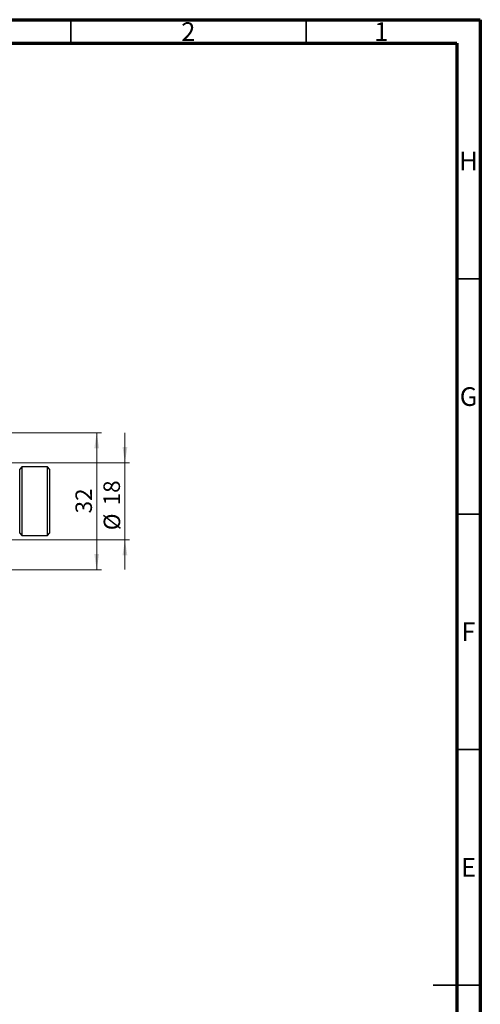
# Model space of a CAD drawing. Units: millimetres. Extents: x 15 to 638, y 5 to 415.
# Drawn here: x 491 to 589, y 206 to 415 of the extents above; entities that cross this region are included whole.
import ezdxf

# ---------------------------------------------------------------- set-up
doc = ezdxf.new("R2010")
doc.units = ezdxf.units.MM
doc.styles.add('SLDTEXTSTYLE0', font='TXT', dxfattribs={"width": 0.75})
doc.dimstyles.new('SLDDIMSTYLE0', dxfattribs={"dimtxt": 3.5, "dimasz": 3.302, "dimexe": 0, "dimexo": 0.0625, "dimgap": 0.875, "dimtad": 1, "dimdec": 0, "dimlfac": 1.1, "dimrnd": 1e-09, "dimzin": 12, "dimdsep": 46, "dimtxsty": 'SLDTEXTSTYLE0', "dimsah": 1, "dimcen": 0.09, "dimadec": 0, "dimazin": 3, "dimtfac": 1, "dimtdec": 0, "dimtofl": 0, "dimtmove": 0, "dimatfit": 3, "dimfxl": 1, "dimfrac": 2, "dimtolj": 1, "dimtzin": 12, "dimarcsym": 0})
doc.dimstyles.new('SLDDIMSTYLE4', dxfattribs={"dimtxt": 3.5, "dimasz": 3.302, "dimexe": 0, "dimexo": 0.0625, "dimgap": 0.875, "dimtad": 1, "dimdec": 0, "dimlfac": 1.1, "dimrnd": 1e-09, "dimzin": 12, "dimdsep": 46, "dimtxsty": 'SLDTEXTSTYLE0', "dimsah": 1, "dimcen": 0.09, "dimadec": 0, "dimazin": 3, "dimtfac": 1, "dimtdec": 0, "dimtmove": 0, "dimatfit": 0, "dimfxl": 1, "dimfrac": 2, "dimtolj": 1, "dimtzin": 12, "dimarcsym": 0})

# ---------------------------------------------------------------- blocks, each defined once
blk = doc.blocks.new('_D_13')
at = {"color": 7, "linetype": 'Continuous', "lineweight": 0}
for p, q in [((465.76, 327.28), (508.49, 327.28)), ((507.49, 298.19), (507.49, 327.28)), ((465.76, 298.19), (508.49, 298.19))]:
    blk.add_line(p, q, dxfattribs=at)
at = {"color": 7, "linetype": 'Continuous', "lineweight": 18}
for points in [[(507.49, 327.28), (506.98, 323.98), (508, 323.98)], [(507.49, 298.19), (508, 301.5), (506.98, 301.5)]]:
    blk.add_solid(points, dxfattribs=at)
at = {"color": 7, "linetype": 'Continuous', "lineweight": 18, "insert": (502.98, 310.15), "char_height": 3.5, "attachment_point": 1, "rotation": 90, "style": 'SLDTEXTSTYLE0'}
blk.add_mtext('32', dxfattribs=at)
blk = doc.blocks.new('_D_14')
at = {"color": 7, "linetype": 'Continuous', "lineweight": 0}
for p, q in [((513.49, 320.92), (513.49, 327.27)), ((467.13, 320.92), (514.49, 320.92)), ((513.49, 320.92), (513.49, 304.56)), ((467.13, 304.56), (514.49, 304.56)), ((513.49, 304.56), (513.49, 298.21))]:
    blk.add_line(p, q, dxfattribs=at)
at = {"color": 7, "linetype": 'Continuous', "lineweight": 18}
for points in [[(513.49, 320.92), (514, 324.22), (512.98, 324.22)], [(513.49, 304.56), (512.98, 301.25), (514, 301.25)]]:
    blk.add_solid(points, dxfattribs=at)
at = {"color": 7, "linetype": 'Continuous', "lineweight": 18, "char_height": 3.5, "attachment_point": 1, "rotation": 90, "style": 'SLDTEXTSTYLE0'}
for s, insert in [('18', (508.93, 311.86)), ('%%c', (508.98, 306.58))]:
    blk.add_mtext(s, dxfattribs=dict(at, insert=insert))

msp = doc.modelspace()

# ---------------------------------------------------------------- linework, layer by layer
at = {"color": 7, "linetype": 'Continuous', "lineweight": 70}
for p, q in [((15, 415), (589, 415)), ((589, 415), (589, 5)), ((20, 410), (584, 410)), ((584, 410), (584, 10))]:
    msp.add_line(p, q, dxfattribs=at)
at = {"color": 7, "linetype": 'Continuous', "lineweight": 35}
for p, q in [((502, 410), (502, 415)), ((552, 410), (552, 415)), ((584, 360), (589, 360)), ((584, 310), (589, 310)), ((584, 260), (589, 260)), ((589, 210), (579, 210)), ((584, 210), (589, 210))]:
    msp.add_line(p, q, dxfattribs=at)
at = {"color": 7, "linetype": 'Continuous', "lineweight": 25}
for p, q in [((491.5818, 320.0114), (491.1273, 319.5568)), ((497.0364, 320.0114), (491.5818, 320.0114)), ((491.5818, 320.0114), (491.5818, 305.4659)), ((497.4909, 319.5568), (497.0364, 320.0114)), ((497.0364, 305.4659), (497.0364, 320.0114)), ((491.1273, 305.9205), (491.1273, 319.5568)), ((497.4909, 319.5568), (497.4909, 305.9205)), ((491.1273, 305.9205), (491.5818, 305.4659)), ((491.5818, 305.4659), (497.0364, 305.4659)), ((497.0364, 305.4659), (497.4909, 305.9205))]:
    msp.add_line(p, q, dxfattribs=at)

# ---------------------------------------------------------------- texts
at = {"color": 7, "linetype": 'Continuous', "lineweight": 0, "char_height": 3.9688, "attachment_point": 2, "style": 'SLDTEXTSTYLE0'}
for s, insert in [('2', (526.96, 414.4462)), ('1', (567.96, 414.4462)), ('H', (586.4904, 386.9958)), ('G', (586.4867, 336.9462)), ('F', (586.4577, 286.9958)), ('E', (586.5078, 236.9462))]:
    msp.add_mtext(s, dxfattribs=dict(at, insert=insert))

# ---------------------------------------------------------------- dimensions: what is measured, and where the dimension line sits
at = {"color": 7, "linetype": 'Continuous', "lineweight": 18}
dim = msp.add_linear_dim(base=(507.4909, 327.2841), p1=(464.7636, 298.1932), p2=(464.7636, 327.2841), angle=90, dimstyle='SLDDIMSTYLE0', dxfattribs=at)
dim.commit()
dim.dimension.update_dxf_attribs({"geometry": '_D_13', "text_midpoint": (507.4909, 312.7386), "dimtype": 160})
dim = msp.add_linear_dim(base=(513.4909, 304.5568), p1=(466.1273, 320.9205), p2=(466.1273, 304.5568), angle=90, text='%%c<>', dimstyle='SLDDIMSTYLE4', dxfattribs=at)
dim.commit()
dim.dimension.update_dxf_attribs({"geometry": '_D_14', "text_midpoint": (513.4909, 311.806), "dimtype": 160})

doc.saveas('drawing.dxf')
